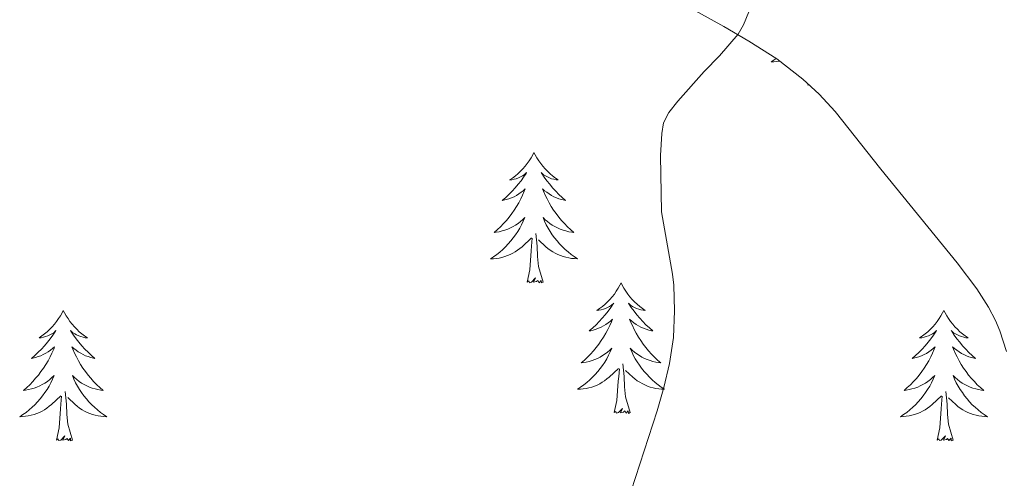
# Model space of a CAD drawing. Units: metres. Extents: x 596827 to 601324, y 4694010 to 4697043.
# Drawn here: x 598598 to 598688, y 4694647 to 4694689 of the extents above; entities that cross this region are included whole.
import ezdxf

# ---------------------------------------------------------------- set-up
doc = ezdxf.new("R2010")
doc.units = ezdxf.units.M
doc.header["$MEASUREMENT"] = 0
for name, color, linetype, lineweight in [('Level 35', 92, 'Continuous', 0), ('Level 36', 19, 'Continuous', 40), ('Level 5', 36, 'Continuous', 0)]:
    doc.layers.add(name, color=color, linetype=linetype, lineweight=lineweight)

msp = doc.modelspace()

# ---------------------------------------------------------------- linework, layer by layer
at = {"layer": 'Level 35', "color": 92, "linetype": 'Continuous', "lineweight": 0, "ltscale": 0.5}
msp.add_polyline3d([(598658.47, 4694690.85, 336.42), (598662.84, 4694688.45, 336.05), (598665.13, 4694687.13, 335.99), (598667.67, 4694685.49, 336.02), (598670.07, 4694683.64, 336.07), (598671.55, 4694682.29, 336.08), (598673.02, 4694680.68, 336.02), (598677.2, 4694675.42, 335.6), (598684.16, 4694666.88, 335.18), (598685.96, 4694664.5, 335.02), (598687.03, 4694662.81, 334.88), (598687.67, 4694661.6, 334.76), (598688.08, 4694660.67, 334.66), (598688.69, 4694658.77, 334.4)], dxfattribs=at)
at = {"layer": 'Level 36', "color": 92, "linetype": 'Continuous', "lineweight": 0}
msp.add_line((598670.72, 4694683.04), (598670.72, 4694683.05), dxfattribs=at)
for points in [[(598667.61, 4694685.53), (598667.45, 4694685.42), (598667.16, 4694685.23), (598667.42, 4694685.23), (598667.69, 4694685.26), (598667.92, 4694685.29)], [(598670.52, 4694683.09), (598670.55, 4694683.2)], [(598670.61, 4694683.15), (598670.52, 4694683.09)], [(598645.48, 4694676.95), (598645.37, 4694676.73), (598645.22, 4694676.46), (598645.05, 4694676.19), (598644.87, 4694675.94), (598644.67, 4694675.69), (598644.46, 4694675.45), (598644.25, 4694675.23), (598644.02, 4694675.01), (598643.78, 4694674.81), (598643.52, 4694674.61), (598643.26, 4694674.44), (598643.46, 4694674.46), (598643.67, 4694674.5), (598643.87, 4694674.55), (598644.06, 4694674.62), (598644.25, 4694674.71), (598644.43, 4694674.81), (598644.6, 4694674.92), (598644.81, 4694675.11), (598644.77, 4694675.04), (598644.54, 4694674.7), (598644.3, 4694674.36), (598644.04, 4694674.04), (598643.77, 4694673.72), (598643.49, 4694673.42), (598643.2, 4694673.12), (598642.9, 4694672.84), (598642.58, 4694672.57), (598642.71, 4694672.59), (598642.95, 4694672.65), (598643.2, 4694672.72), (598643.43, 4694672.81), (598643.66, 4694672.91), (598643.89, 4694673.03), (598644.1, 4694673.16), (598644.31, 4694673.31), (598644.51, 4694673.46), (598644.69, 4694673.63), (598644.6, 4694673.41), (598644.45, 4694673.05), (598644.28, 4694672.7), (598644.09, 4694672.35), (598643.89, 4694672.01), (598643.68, 4694671.68), (598643.45, 4694671.36), (598643.22, 4694671.05), (598642.96, 4694670.74), (598642.7, 4694670.45), (598642.42, 4694670.17), (598642.14, 4694669.9), (598641.84, 4694669.64), (598642.04, 4694669.67), (598642.3, 4694669.71), (598642.57, 4694669.78), (598642.83, 4694669.86), (598643.08, 4694669.95), (598643.33, 4694670.06), (598643.57, 4694670.18), (598643.8, 4694670.32), (598644.03, 4694670.47), (598644.24, 4694670.63), (598644.45, 4694670.81), (598644.65, 4694671), (598644.5, 4694670.67)], [(598645.48, 4694676.95), (598645.59, 4694676.73), (598645.75, 4694676.46), (598645.92, 4694676.19), (598646.1, 4694675.94), (598646.29, 4694675.69), (598646.5, 4694675.45), (598646.72, 4694675.23), (598646.95, 4694675.01), (598647.19, 4694674.81), (598647.44, 4694674.61), (598647.7, 4694674.44), (598647.5, 4694674.46), (598647.3, 4694674.5), (598647.1, 4694674.55), (598646.9, 4694674.62), (598646.71, 4694674.71), (598646.53, 4694674.81), (598646.36, 4694674.92), (598646.15, 4694675.11), (598646.2, 4694675.04), (598646.42, 4694674.7), (598646.67, 4694674.36), (598646.92, 4694674.04), (598647.19, 4694673.72), (598647.47, 4694673.42), (598647.76, 4694673.12), (598648.07, 4694672.84), (598648.38, 4694672.57), (598648.26, 4694672.59), (598648.01, 4694672.65), (598647.77, 4694672.72), (598647.53, 4694672.81), (598647.3, 4694672.91), (598647.08, 4694673.03), (598646.86, 4694673.16), (598646.66, 4694673.31), (598646.46, 4694673.46), (598646.27, 4694673.63), (598646.36, 4694673.41), (598646.52, 4694673.05), (598646.69, 4694672.7), (598646.87, 4694672.35), (598647.07, 4694672.01), (598647.28, 4694671.68), (598647.51, 4694671.36), (598647.75, 4694671.05), (598648, 4694670.74), (598648.26, 4694670.45), (598648.54, 4694670.17), (598648.83, 4694669.9), (598649.12, 4694669.64), (598648.93, 4694669.67), (598648.66, 4694669.71), (598648.4, 4694669.78), (598648.14, 4694669.85), (598647.88, 4694669.95), (598647.64, 4694670.06), (598647.39, 4694670.18), (598647.16, 4694670.32), (598646.94, 4694670.47), (598646.72, 4694670.63), (598646.51, 4694670.81), (598646.32, 4694671), (598646.46, 4694670.67)], [(598644.499, 4694670.665), (598644.349, 4694670.345), (598644.179, 4694670.025), (598643.999, 4694669.725), (598643.799, 4694669.425), (598643.589, 4694669.145), (598643.369, 4694668.865), (598643.129, 4694668.595), (598642.889, 4694668.336), (598642.629, 4694668.096), (598642.359, 4694667.856), (598642.079, 4694667.636), (598641.789, 4694667.426), (598641.499, 4694667.236), (598641.769, 4694667.246), (598642.029, 4694667.266), (598642.289, 4694667.306), (598642.549, 4694667.366), (598642.808, 4694667.436), (598643.058, 4694667.526), (598643.298, 4694667.626), (598643.538, 4694667.745), (598643.768, 4694667.875), (598643.988, 4694668.025), (598644.198, 4694668.175), (598644.408, 4694668.345), (598645.248, 4694669.145)], [(598646.458, 4694670.675), (598646.608, 4694670.355), (598646.778, 4694670.035), (598646.968, 4694669.735), (598647.158, 4694669.435), (598647.368, 4694669.145), (598647.598, 4694668.875), (598647.828, 4694668.605), (598648.078, 4694668.345), (598648.338, 4694668.095), (598648.598, 4694667.865), (598648.878, 4694667.645), (598649.168, 4694667.435), (598649.458, 4694667.245), (598649.198, 4694667.255), (598648.928, 4694667.275), (598648.668, 4694667.315), (598648.408, 4694667.375), (598648.158, 4694667.445), (598647.908, 4694667.535), (598647.658, 4694667.635), (598647.428, 4694667.755), (598647.198, 4694667.885), (598646.968, 4694668.035), (598646.758, 4694668.185), (598646.558, 4694668.345), (598645.898, 4694668.965)], [(598644.86, 4694665.1), (598645.11, 4694666.22), (598645.22, 4694667.96), (598645.27, 4694668.4), (598645.33, 4694669.12)], [(598646.33, 4694665.1), (598645.9, 4694666.54), (598645.81, 4694667.45), (598645.77, 4694668.4), (598645.66, 4694669.56)], [(598646.33, 4694665.1), (598646.16, 4694665.04), (598646.14, 4694665.27), (598645.95, 4694665.05), (598645.83, 4694665.26), (598645.71, 4694665.15), (598645.44, 4694665.09), (598645.63, 4694665.49), (598645.25, 4694665.11), (598645.06, 4694665.05), (598645.02, 4694665.21), (598644.86, 4694665.1)], [(598653.44, 4694665.03), (598653.33, 4694664.82), (598653.18, 4694664.54), (598653.01, 4694664.27), (598652.83, 4694664.02), (598652.63, 4694663.77), (598652.42, 4694663.53), (598652.21, 4694663.31), (598651.98, 4694663.09), (598651.74, 4694662.89), (598651.48, 4694662.7), (598651.22, 4694662.52), (598651.42, 4694662.54), (598651.63, 4694662.58), (598651.83, 4694662.63), (598652.02, 4694662.7), (598652.21, 4694662.79), (598652.39, 4694662.89), (598652.56, 4694663), (598652.77, 4694663.19), (598652.73, 4694663.13), (598652.5, 4694662.78), (598652.26, 4694662.44), (598652, 4694662.12), (598651.73, 4694661.8), (598651.45, 4694661.5), (598651.16, 4694661.2), (598650.86, 4694660.92), (598650.54, 4694660.65), (598650.67, 4694660.67), (598650.91, 4694660.73), (598651.16, 4694660.8), (598651.39, 4694660.89), (598651.62, 4694660.99), (598651.85, 4694661.11), (598652.06, 4694661.24), (598652.27, 4694661.39), (598652.47, 4694661.55), (598652.65, 4694661.71), (598652.56, 4694661.49), (598652.41, 4694661.13), (598652.24, 4694660.78), (598652.05, 4694660.43), (598651.85, 4694660.09), (598651.64, 4694659.76), (598651.41, 4694659.44), (598651.18, 4694659.13), (598650.92, 4694658.82), (598650.66, 4694658.53), (598650.38, 4694658.25), (598650.1, 4694657.98), (598649.8, 4694657.72), (598650, 4694657.75), (598650.26, 4694657.79), (598650.53, 4694657.86), (598650.79, 4694657.94), (598651.04, 4694658.03), (598651.29, 4694658.14), (598651.53, 4694658.26), (598651.76, 4694658.4), (598651.99, 4694658.55), (598652.2, 4694658.71), (598652.41, 4694658.89), (598652.61, 4694659.08), (598652.46, 4694658.75)], [(598653.44, 4694665.03), (598653.55, 4694664.82), (598653.71, 4694664.54), (598653.88, 4694664.27), (598654.06, 4694664.02), (598654.25, 4694663.77), (598654.46, 4694663.53), (598654.68, 4694663.31), (598654.91, 4694663.09), (598655.15, 4694662.89), (598655.4, 4694662.7), (598655.66, 4694662.52), (598655.46, 4694662.54), (598655.26, 4694662.58), (598655.06, 4694662.63), (598654.86, 4694662.7), (598654.67, 4694662.79), (598654.49, 4694662.89), (598654.32, 4694663), (598654.11, 4694663.19), (598654.16, 4694663.13), (598654.38, 4694662.78), (598654.63, 4694662.44), (598654.88, 4694662.12), (598655.15, 4694661.8), (598655.43, 4694661.5), (598655.72, 4694661.2), (598656.03, 4694660.92), (598656.34, 4694660.65), (598656.22, 4694660.67), (598655.97, 4694660.73), (598655.73, 4694660.8), (598655.49, 4694660.89), (598655.26, 4694660.99), (598655.04, 4694661.11), (598654.82, 4694661.24), (598654.62, 4694661.39), (598654.42, 4694661.55), (598654.23, 4694661.71), (598654.32, 4694661.49), (598654.48, 4694661.13), (598654.65, 4694660.78), (598654.83, 4694660.43), (598655.03, 4694660.09), (598655.24, 4694659.76), (598655.47, 4694659.44), (598655.71, 4694659.13), (598655.96, 4694658.82), (598656.22, 4694658.53), (598656.5, 4694658.25), (598656.79, 4694657.98), (598657.08, 4694657.72), (598656.89, 4694657.75), (598656.62, 4694657.79), (598656.36, 4694657.86), (598656.1, 4694657.94), (598655.84, 4694658.03), (598655.6, 4694658.14), (598655.35, 4694658.26), (598655.12, 4694658.4), (598654.9, 4694658.55), (598654.68, 4694658.71), (598654.47, 4694658.89), (598654.28, 4694659.08), (598654.42, 4694658.75)], [(598602.45, 4694662.53), (598602.34, 4694662.31), (598602.19, 4694662.03), (598602.02, 4694661.77), (598601.84, 4694661.51), (598601.64, 4694661.26), (598601.44, 4694661.03), (598601.22, 4694660.8), (598600.99, 4694660.58), (598600.75, 4694660.38), (598600.5, 4694660.19), (598600.24, 4694660.01), (598600.43, 4694660.03), (598600.64, 4694660.07), (598600.84, 4694660.13), (598601.03, 4694660.2), (598601.22, 4694660.28), (598601.4, 4694660.38), (598601.58, 4694660.49), (598601.78, 4694660.68), (598601.74, 4694660.62), (598601.51, 4694660.27), (598601.27, 4694659.94), (598601.01, 4694659.61), (598600.74, 4694659.29), (598600.46, 4694658.99), (598600.17, 4694658.7), (598599.87, 4694658.41), (598599.55, 4694658.14), (598599.68, 4694658.17), (598599.92, 4694658.22), (598600.17, 4694658.3), (598600.4, 4694658.38), (598600.63, 4694658.49), (598600.86, 4694658.61), (598601.07, 4694658.74), (598601.28, 4694658.88), (598601.48, 4694659.04), (598601.66, 4694659.21), (598601.58, 4694658.99), (598601.42, 4694658.63), (598601.25, 4694658.27), (598601.06, 4694657.92), (598600.86, 4694657.58), (598600.65, 4694657.25), (598600.42, 4694656.93), (598600.18, 4694656.62), (598599.93, 4694656.32), (598599.67, 4694656.02), (598599.4, 4694655.74), (598599.11, 4694655.47), (598598.81, 4694655.21), (598599.01, 4694655.24), (598599.27, 4694655.29), (598599.54, 4694655.35), (598599.8, 4694655.43), (598600.05, 4694655.52), (598600.3, 4694655.63), (598600.54, 4694655.75), (598600.77, 4694655.89), (598601, 4694656.04), (598601.22, 4694656.21), (598601.42, 4694656.38), (598601.62, 4694656.57), (598601.48, 4694656.24)], [(598602.45, 4694662.53), (598602.56, 4694662.31), (598602.72, 4694662.03), (598602.89, 4694661.77), (598603.07, 4694661.51), (598603.26, 4694661.26), (598603.47, 4694661.03), (598603.69, 4694660.8), (598603.92, 4694660.58), (598604.16, 4694660.38), (598604.41, 4694660.19), (598604.67, 4694660.01), (598604.47, 4694660.03), (598604.27, 4694660.07), (598604.07, 4694660.13), (598603.87, 4694660.2), (598603.68, 4694660.28), (598603.5, 4694660.38), (598603.33, 4694660.49), (598603.12, 4694660.68), (598603.16, 4694660.62), (598603.4, 4694660.27), (598603.64, 4694659.94), (598603.89, 4694659.61), (598604.16, 4694659.29), (598604.44, 4694658.99), (598604.73, 4694658.7), (598605.04, 4694658.41), (598605.35, 4694658.14), (598605.23, 4694658.17), (598604.98, 4694658.22), (598604.74, 4694658.3), (598604.5, 4694658.38), (598604.27, 4694658.49), (598604.05, 4694658.61), (598603.83, 4694658.74), (598603.62, 4694658.88), (598603.43, 4694659.04), (598603.24, 4694659.21), (598603.33, 4694658.99), (598603.48, 4694658.63), (598603.66, 4694658.27), (598603.84, 4694657.92), (598604.04, 4694657.58), (598604.25, 4694657.25), (598604.48, 4694656.93), (598604.72, 4694656.62), (598604.97, 4694656.32), (598605.23, 4694656.02), (598605.51, 4694655.74), (598605.8, 4694655.47), (598606.09, 4694655.21), (598605.9, 4694655.24), (598605.63, 4694655.29), (598605.37, 4694655.35), (598605.11, 4694655.43), (598604.85, 4694655.52), (598604.6, 4694655.63), (598604.36, 4694655.75), (598604.13, 4694655.89), (598603.9, 4694656.04), (598603.69, 4694656.21), (598603.48, 4694656.38), (598603.29, 4694656.57), (598603.43, 4694656.24)], [(598682.96, 4694662.53), (598682.84, 4694662.31), (598682.69, 4694662.03), (598682.52, 4694661.77), (598682.34, 4694661.51), (598682.15, 4694661.26), (598681.94, 4694661.02), (598681.72, 4694660.8), (598681.49, 4694660.58), (598681.25, 4694660.38), (598681, 4694660.19), (598680.74, 4694660.01), (598680.94, 4694660.03), (598681.14, 4694660.07), (598681.34, 4694660.13), (598681.54, 4694660.19), (598681.72, 4694660.28), (598681.9, 4694660.38), (598682.08, 4694660.49), (598682.28, 4694660.68), (598682.24, 4694660.62), (598682.01, 4694660.27), (598681.77, 4694659.94), (598681.51, 4694659.61), (598681.25, 4694659.29), (598680.97, 4694658.99), (598680.67, 4694658.69), (598680.37, 4694658.41), (598680.06, 4694658.14), (598680.18, 4694658.16), (598680.43, 4694658.22), (598680.67, 4694658.29), (598680.91, 4694658.38), (598681.14, 4694658.49), (598681.36, 4694658.6), (598681.58, 4694658.73), (598681.78, 4694658.88), (598681.98, 4694659.04), (598682.17, 4694659.21), (598682.08, 4694658.99), (598681.92, 4694658.62), (598681.75, 4694658.27), (598681.57, 4694657.92), (598681.37, 4694657.58), (598681.16, 4694657.25), (598680.93, 4694656.93), (598680.69, 4694656.62), (598680.44, 4694656.31), (598680.17, 4694656.02), (598679.9, 4694655.74), (598679.61, 4694655.47), (598679.32, 4694655.21), (598679.51, 4694655.24), (598679.78, 4694655.29), (598680.04, 4694655.35), (598680.3, 4694655.43), (598680.56, 4694655.52), (598680.8, 4694655.63), (598681.04, 4694655.75), (598681.28, 4694655.89), (598681.5, 4694656.04), (598681.72, 4694656.21), (598681.92, 4694656.38), (598682.12, 4694656.57), (598681.98, 4694656.24)], [(598682.96, 4694662.53), (598683.07, 4694662.31), (598683.22, 4694662.03), (598683.39, 4694661.77), (598683.57, 4694661.51), (598683.77, 4694661.26), (598683.97, 4694661.02), (598684.19, 4694660.8), (598684.42, 4694660.58), (598684.66, 4694660.38), (598684.91, 4694660.19), (598685.17, 4694660.01), (598684.97, 4694660.03), (598684.77, 4694660.07), (598684.57, 4694660.13), (598684.38, 4694660.19), (598684.19, 4694660.28), (598684.01, 4694660.38), (598683.83, 4694660.49), (598683.63, 4694660.68), (598683.67, 4694660.62), (598683.9, 4694660.27), (598684.14, 4694659.94), (598684.4, 4694659.61), (598684.67, 4694659.29), (598684.95, 4694658.99), (598685.24, 4694658.69), (598685.54, 4694658.41), (598685.85, 4694658.14), (598685.73, 4694658.16), (598685.48, 4694658.22), (598685.24, 4694658.29), (598685.01, 4694658.38), (598684.78, 4694658.49), (598684.55, 4694658.6), (598684.34, 4694658.73), (598684.13, 4694658.88), (598683.93, 4694659.04), (598683.74, 4694659.21), (598683.83, 4694658.99), (598683.99, 4694658.62), (598684.16, 4694658.27), (598684.34, 4694657.92), (598684.54, 4694657.58), (598684.76, 4694657.25), (598684.98, 4694656.93), (598685.22, 4694656.62), (598685.47, 4694656.31), (598685.74, 4694656.02), (598686.01, 4694655.74), (598686.3, 4694655.47), (598686.6, 4694655.21), (598686.4, 4694655.24), (598686.13, 4694655.29), (598685.87, 4694655.35), (598685.61, 4694655.43), (598685.36, 4694655.52), (598685.11, 4694655.63), (598684.87, 4694655.75), (598684.63, 4694655.89), (598684.41, 4694656.04), (598684.19, 4694656.21), (598683.99, 4694656.38), (598683.79, 4694656.57), (598683.93, 4694656.24)], [(598652.456, 4694658.745), (598652.306, 4694658.425), (598652.136, 4694658.115), (598651.956, 4694657.805), (598651.756, 4694657.505), (598651.546, 4694657.225), (598651.326, 4694656.945), (598651.086, 4694656.675), (598650.846, 4694656.416), (598650.586, 4694656.176), (598650.316, 4694655.936), (598650.036, 4694655.716), (598649.746, 4694655.506), (598649.456, 4694655.316), (598649.726, 4694655.326), (598649.986, 4694655.346), (598650.246, 4694655.396), (598650.506, 4694655.446), (598650.766, 4694655.526), (598651.016, 4694655.606), (598651.256, 4694655.706), (598651.496, 4694655.826), (598651.726, 4694655.955), (598651.946, 4694656.105), (598652.156, 4694656.265), (598652.366, 4694656.425), (598653.206, 4694657.225)], [(598654.416, 4694658.755), (598654.566, 4694658.435), (598654.736, 4694658.115), (598654.926, 4694657.815), (598655.116, 4694657.515), (598655.326, 4694657.235), (598655.556, 4694656.955), (598655.786, 4694656.685), (598656.036, 4694656.425), (598656.295, 4694656.185), (598656.555, 4694655.945), (598656.835, 4694655.725), (598657.125, 4694655.515), (598657.415, 4694655.325), (598657.155, 4694655.335), (598656.885, 4694655.355), (598656.625, 4694655.395), (598656.365, 4694655.455), (598656.115, 4694655.525), (598655.865, 4694655.615), (598655.615, 4694655.715), (598655.386, 4694655.835), (598655.156, 4694655.965), (598654.926, 4694656.105), (598654.716, 4694656.265), (598654.516, 4694656.425), (598653.856, 4694657.045)], [(598652.82, 4694653.19), (598653.07, 4694654.3), (598653.18, 4694656.05), (598653.23, 4694656.48), (598653.29, 4694657.2)], [(598654.29, 4694653.19), (598653.86, 4694654.63), (598653.77, 4694655.53), (598653.73, 4694656.48), (598653.62, 4694657.64)], [(598601.482, 4694656.243), (598601.322, 4694655.923), (598601.152, 4694655.613), (598600.972, 4694655.303), (598600.772, 4694655.013), (598600.562, 4694654.723), (598600.342, 4694654.443), (598600.102, 4694654.173), (598599.862, 4694653.913), (598599.602, 4694653.673), (598599.332, 4694653.433), (598599.052, 4694653.213), (598598.762, 4694653.003), (598598.472, 4694652.813), (598598.742, 4694652.823), (598599.002, 4694652.853), (598599.262, 4694652.893), (598599.522, 4694652.953), (598599.782, 4694653.023), (598600.032, 4694653.103), (598600.272, 4694653.213), (598600.512, 4694653.323), (598600.742, 4694653.453), (598600.962, 4694653.603), (598601.172, 4694653.763), (598601.382, 4694653.933), (598602.222, 4694654.733)], [(598603.432, 4694656.242), (598603.582, 4694655.922), (598603.752, 4694655.612), (598603.942, 4694655.302), (598604.132, 4694655.012), (598604.342, 4694654.722), (598604.572, 4694654.442), (598604.802, 4694654.172), (598605.052, 4694653.912), (598605.301, 4694653.672), (598605.571, 4694653.432), (598605.851, 4694653.212), (598606.141, 4694653.002), (598606.431, 4694652.812), (598606.171, 4694652.822), (598605.901, 4694652.852), (598605.641, 4694652.892), (598605.381, 4694652.952), (598605.131, 4694653.022), (598604.881, 4694653.102), (598604.631, 4694653.212), (598604.402, 4694653.322), (598604.172, 4694653.452), (598603.942, 4694653.603), (598603.732, 4694653.763), (598603.532, 4694653.933), (598602.872, 4694654.553)], [(598681.982, 4694656.241), (598681.822, 4694655.921), (598681.662, 4694655.611), (598681.472, 4694655.301), (598681.282, 4694655.011), (598681.062, 4694654.721), (598680.842, 4694654.441), (598680.612, 4694654.172), (598680.362, 4694653.912), (598680.102, 4694653.672), (598679.832, 4694653.432), (598679.562, 4694653.212), (598679.272, 4694653.002), (598678.982, 4694652.812), (598679.242, 4694652.822), (598679.502, 4694652.852), (598679.772, 4694652.892), (598680.022, 4694652.942), (598680.282, 4694653.022), (598680.532, 4694653.102), (598680.772, 4694653.212), (598681.012, 4694653.322), (598681.242, 4694653.452), (598681.462, 4694653.601), (598681.682, 4694653.761), (598681.882, 4694653.931), (598682.732, 4694654.731)], [(598683.932, 4694656.241), (598684.092, 4694655.921), (598684.262, 4694655.611), (598684.442, 4694655.301), (598684.642, 4694655.011), (598684.852, 4694654.721), (598685.072, 4694654.441), (598685.302, 4694654.171), (598685.552, 4694653.911), (598685.812, 4694653.671), (598686.081, 4694653.431), (598686.361, 4694653.211), (598686.651, 4694653.001), (598686.941, 4694652.811), (598686.671, 4694652.821), (598686.411, 4694652.851), (598686.151, 4694652.891), (598685.891, 4694652.941), (598685.631, 4694653.021), (598685.381, 4694653.101), (598685.142, 4694653.211), (598684.902, 4694653.321), (598684.672, 4694653.451), (598684.452, 4694653.601), (598684.242, 4694653.761), (598684.032, 4694653.931), (598683.372, 4694654.551)], [(598601.83, 4694650.68), (598602.08, 4694651.79), (598602.19, 4694653.54), (598602.24, 4694653.97), (598602.3, 4694654.69)], [(598603.3, 4694650.68), (598602.87, 4694652.12), (598602.78, 4694653.02), (598602.74, 4694653.97), (598602.64, 4694655.13)], [(598682.34, 4694650.68), (598682.58, 4694651.79), (598682.7, 4694653.54), (598682.74, 4694653.97), (598682.81, 4694654.69)], [(598683.81, 4694650.68), (598683.38, 4694652.12), (598683.29, 4694653.02), (598683.24, 4694653.97), (598683.14, 4694655.13)], [(598654.29, 4694653.19), (598654.12, 4694653.12), (598654.1, 4694653.36), (598653.91, 4694653.13), (598653.79, 4694653.34), (598653.67, 4694653.23), (598653.4, 4694653.17), (598653.59, 4694653.57), (598653.21, 4694653.19), (598653.02, 4694653.13), (598652.98, 4694653.3), (598652.82, 4694653.19)], [(598603.3, 4694650.68), (598603.13, 4694650.61), (598603.11, 4694650.85), (598602.92, 4694650.63), (598602.8, 4694650.83), (598602.68, 4694650.72), (598602.41, 4694650.67), (598602.6, 4694651.06), (598602.22, 4694650.68), (598602.03, 4694650.63), (598601.99, 4694650.79), (598601.83, 4694650.68)], [(598683.81, 4694650.68), (598683.63, 4694650.61), (598683.61, 4694650.85), (598683.42, 4694650.63), (598683.3, 4694650.83), (598683.18, 4694650.72), (598682.91, 4694650.67), (598683.11, 4694651.06), (598682.72, 4694650.68), (598682.54, 4694650.63), (598682.49, 4694650.79), (598682.34, 4694650.68)]]:
    msp.add_lwpolyline(points, dxfattribs=at)
at = {"layer": 'Level 5', "color": 36, "linetype": 'Continuous', "lineweight": 0}
msp.add_polyline3d([(598665.12, 4694689.8, 330), (598664.648, 4694688.61, 330), (598664.148, 4694687.751, 330), (598662.458, 4694685.781, 330), (598661.038, 4694684.361, 330), (598658.628, 4694681.642, 330), (598657.818, 4694680.612, 330), (598657.338, 4694679.672, 330), (598657.168, 4694678.673, 330), (598657.038, 4694676.683, 330), (598657.147, 4694671.513, 330), (598658.146, 4694665.834, 330), (598658.256, 4694664.834, 330), (598658.326, 4694662.474, 330), (598658.226, 4694660.034, 330), (598657.875, 4694657.674, 330), (598657.345, 4694655.475, 330), (598656.735, 4694653.345, 330), (598653.194, 4694642.387, 330)], dxfattribs=at)

doc.saveas('drawing.dxf')
